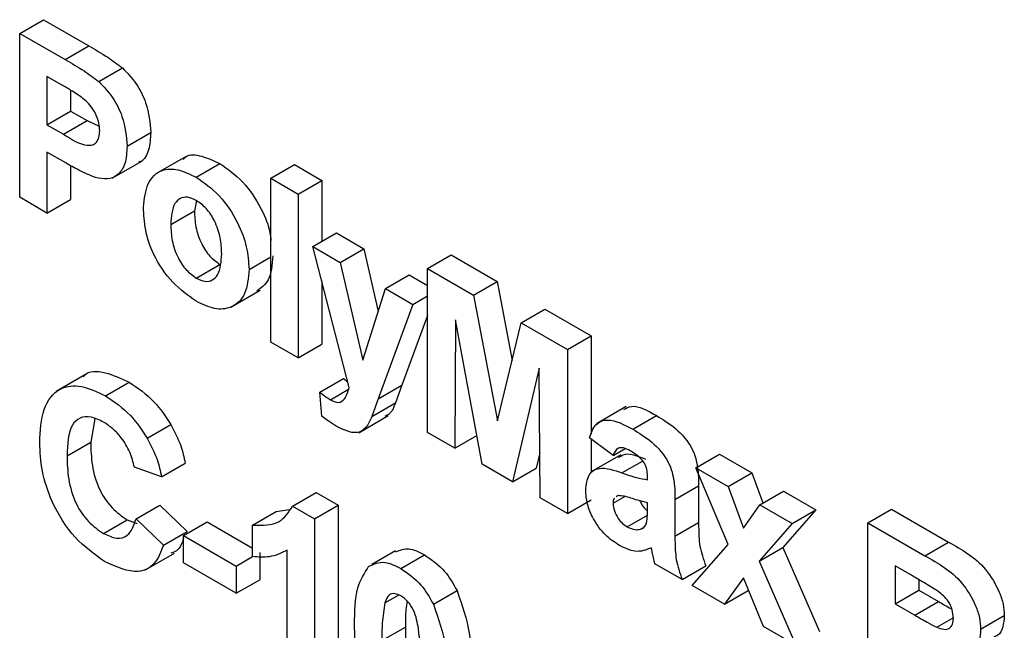
# Model space of a CAD drawing. Units: millimetres. Extents: x 6 to 418, y -29 to 291.
# Drawn here: x 303 to 306, y 181 to 183 of the extents above; entities that cross this region are included whole.
import ezdxf

# ---------------------------------------------------------------- set-up
doc = ezdxf.new("R2010")
doc.units = ezdxf.units.MM

msp = doc.modelspace()

# ---------------------------------------------------------------- linework, layer by layer
at = {"color": 7, "linetype": 'Continuous', "lineweight": 25}
for p, q in [((302.85674, 182.546189), (302.92745, 182.58701)), ((302.92745, 182.58701), (303.063177, 182.508656)), ((302.85674, 182.056265), (302.85674, 182.546189)), ((302.85674, 182.546189), (302.992467, 182.467836)), ((302.992467, 182.467836), (303.063177, 182.508656)), ((302.981503, 182.392511), (302.938329, 182.417435)), ((302.938329, 182.417435), (302.938329, 182.27297)), ((303.093093, 182.402286), (303.163804, 182.443107)), ((303.009039, 182.376257), (303.009039, 182.31379)), ((302.938329, 182.27297), (303.009039, 182.31379)), ((303.009039, 182.31379), (303.057993, 182.28553)), ((302.938329, 182.27297), (302.987282, 182.244709)), ((302.987282, 182.244709), (303.057993, 182.28553)), ((303.057993, 182.28553), (303.094076, 182.268825)), ((303.177657, 182.208905), (303.248368, 182.249726)), ((302.994166, 182.159081), (302.938329, 182.191316)), ((302.938329, 182.191316), (302.938329, 182.009164)), ((303.009039, 182.150857), (303.009039, 182.049985)), ((303.133007, 182.11332), (303.221396, 182.164345)), ((303.351878, 182.177533), (303.26349, 182.126508)), ((303.384095, 182.116132), (303.454806, 182.156952)), ((303.607361, 182.112865), (303.678071, 182.153685)), ((303.678071, 182.153685), (303.75966, 182.106585)), ((303.607361, 181.62294), (303.607361, 182.112865)), ((303.607361, 182.112865), (303.68895, 182.065764)), ((303.68895, 182.065764), (303.75966, 182.106585)), ((303.75966, 182.106585), (303.75966, 181.924442)), ((303.68895, 182.065764), (303.68895, 181.57584)), ((302.938329, 182.009164), (302.85674, 182.056265)), ((302.938329, 182.009164), (303.009039, 182.049985)), ((303.385064, 182.046342), (303.378911, 182.015473)), ((303.3082, 181.974653), (303.378911, 182.015473)), ((303.732464, 181.908741), (303.803175, 181.949562)), ((303.803175, 181.949562), (303.884764, 181.902461)), ((303.732464, 181.908741), (303.814053, 181.861641)), ((303.84176, 181.487625), (303.732464, 181.908741)), ((303.814053, 181.861641), (303.884764, 181.902461)), ((303.884764, 181.902461), (303.928348, 181.7148)), ((303.542089, 181.840613), (303.607361, 181.878293)), ((303.814053, 181.861641), (303.882044, 181.56889)), ((304.075139, 181.842822), (304.14585, 181.883643)), ((304.14585, 181.883643), (304.283871, 181.803964)), ((303.38452, 181.814394), (303.455231, 181.855215)), ((304.075139, 181.352898), (304.075139, 181.842822)), ((304.075139, 181.842822), (304.213161, 181.763144)), ((303.75966, 181.803953), (303.75966, 181.61666)), ((303.950035, 181.78314), (304.020746, 181.823961)), ((304.020746, 181.823961), (304.075139, 181.79256)), ((304.213161, 181.763144), (304.283871, 181.803964)), ((304.283871, 181.803964), (304.328627, 181.568629)), ((303.487491, 181.727422), (303.575879, 181.778448)), ((303.882044, 181.56889), (303.950035, 181.78314)), ((303.950035, 181.78314), (304.031625, 181.73604)), ((304.031625, 181.73604), (304.075139, 181.76116)), ((304.213161, 181.763144), (304.284551, 181.387758)), ((304.031625, 181.73604), (303.928533, 181.454117)), ((304.355942, 181.680718), (304.426653, 181.721538)), ((304.426653, 181.721538), (304.564674, 181.64186)), ((304.075139, 181.702487), (303.999244, 181.494938)), ((304.159448, 181.689925), (304.156728, 181.305797)), ((304.239082, 181.258255), (304.159448, 181.689925)), ((304.284551, 181.387758), (304.355942, 181.680718)), ((304.355942, 181.680718), (304.493964, 181.60104)), ((303.68895, 181.57584), (303.607361, 181.62294)), ((304.493964, 181.60104), (304.564674, 181.64186)), ((304.564674, 181.64186), (304.564674, 181.347913)), ((303.68895, 181.57584), (303.75966, 181.61666)), ((304.493964, 181.60104), (304.493964, 181.111115)), ((304.409655, 181.545484), (304.33002, 181.205758)), ((304.412374, 181.158216), (304.409655, 181.545484)), ((303.053707, 181.526298), (302.965318, 181.475273)), ((303.112981, 181.462383), (303.183691, 181.503203)), ((303.754221, 181.473484), (303.824932, 181.514304)), ((303.824932, 181.514304), (303.837341, 181.504651)), ((303.75966, 181.402037), (303.754221, 181.473484)), ((303.785242, 181.45116), (303.839569, 181.482522)), ((303.928533, 181.454117), (303.999244, 181.494938)), ((303.999244, 181.494938), (303.979696, 181.441547)), ((303.928533, 181.454117), (303.908986, 181.400726)), ((303.908986, 181.400726), (303.979696, 181.441547)), ((304.669161, 181.430344), (304.580773, 181.379318)), ((303.081233, 181.394417), (303.068872, 181.324329)), ((303.869922, 181.352411), (303.958311, 181.403436)), ((304.688928, 181.362868), (304.759639, 181.403688)), ((303.238084, 181.336577), (303.308795, 181.377397)), ((304.156728, 181.305797), (304.075139, 181.352898)), ((304.156728, 181.305797), (304.223229, 181.344188)), ((304.629946, 181.283858), (304.559235, 181.33724)), ((304.564674, 181.333134), (304.564674, 181.235618)), ((302.998161, 181.283508), (303.068872, 181.324329)), ((304.629946, 181.283858), (304.666224, 181.304801)), ((304.411433, 181.292235), (304.400731, 181.246578)), ((304.652864, 181.286528), (304.564475, 181.235503)), ((304.877433, 181.247765), (304.948144, 181.288585)), ((304.948144, 181.288585), (305.045116, 181.232604)), ((303.281004, 181.22092), (303.199414, 181.249178)), ((303.281004, 181.22092), (303.351714, 181.261741)), ((304.33002, 181.205758), (304.239082, 181.258255)), ((304.33002, 181.205758), (304.400731, 181.246578)), ((304.973725, 181.018563), (304.877433, 181.247765)), ((304.877433, 181.247765), (304.974405, 181.191784)), ((304.733292, 181.211635), (304.733292, 181.220566)), ((304.974405, 181.191784), (305.045116, 181.232604)), ((305.045116, 181.232604), (305.077808, 181.142557)), ((304.814881, 181.152954), (304.885592, 181.193774)), ((304.885592, 181.193774), (304.885592, 181.083757)), ((304.974405, 181.191784), (305.019619, 181.067246)), ((303.672462, 181.13312), (303.743173, 181.173941)), ((303.743173, 181.173941), (303.808614, 181.136162)), ((304.493964, 181.111115), (304.412374, 181.158216)), ((304.493964, 181.111115), (304.564674, 181.151936)), ((304.629946, 181.141552), (304.665351, 181.161991)), ((304.644904, 181.164322), (304.639803, 181.160612)), ((304.814881, 181.152954), (304.814881, 181.042937)), ((305.068743, 181.137324), (305.139454, 181.178144)), ((305.139454, 181.178144), (305.236426, 181.122164)), ((303.204854, 181.095292), (303.275564, 181.136112)), ((303.275564, 181.136112), (303.357154, 181.057606)), ((303.623678, 181.117301), (303.663237, 181.122735)), ((303.672462, 181.13312), (303.737903, 181.095342)), ((303.737903, 181.095342), (303.808614, 181.136162)), ((303.808614, 181.136162), (303.808614, 180.646238)), ((304.733292, 181.124779), (304.733292, 181.142543)), ((305.019619, 181.067246), (305.068743, 181.137324)), ((305.068743, 181.137324), (305.165715, 181.081343)), ((305.236426, 181.122164), (305.137329, 181.009782)), ((305.165715, 181.081343), (305.236426, 181.122164)), ((305.391445, 181.082935), (305.462156, 181.123755)), ((305.462156, 181.123755), (305.633069, 181.025089)), ((303.106777, 181.051413), (303.177487, 181.092233)), ((303.177487, 181.092233), (303.207618, 181.081509)), ((303.204854, 181.095292), (303.286443, 181.016786)), ((303.552968, 181.076481), (303.623678, 181.117301)), ((303.737903, 181.095342), (303.737903, 180.605417)), ((304.672525, 181.070845), (304.732955, 181.10573)), ((303.346275, 181.045056), (303.416986, 181.085877)), ((303.416986, 181.085877), (303.552968, 181.007376)), ((303.552968, 180.982265), (303.552968, 181.076481)), ((304.712045, 181.063929), (304.721302, 181.069273)), ((304.814881, 181.042937), (304.885592, 181.083757)), ((305.165715, 181.081343), (305.066618, 180.968961)), ((305.391445, 181.082935), (305.562358, 180.984269)), ((305.391445, 180.59301), (305.391445, 181.082935)), ((303.286443, 181.016786), (303.357154, 181.057606)), ((303.346275, 180.963402), (303.346275, 181.045056)), ((303.346275, 181.045056), (303.504014, 180.953995)), ((304.866555, 180.896023), (304.973725, 181.018563)), ((305.066618, 180.968961), (305.137329, 181.009782)), ((305.137329, 181.009782), (305.247304, 180.757862)), ((305.562358, 180.984269), (305.633069, 181.025089)), ((303.231126, 180.941705), (303.319514, 180.992731)), ((303.504014, 180.953995), (303.552983, 180.982265)), ((303.574725, 180.994816), (303.574725, 180.913162)), ((303.656314, 180.652518), (303.656314, 181.001314)), ((303.979585, 180.999649), (303.908875, 180.958828)), ((303.996269, 180.94619), (304.06698, 180.987011)), ((303.504014, 180.872341), (303.346275, 180.963402)), ((303.504014, 180.953995), (303.504014, 180.872341)), ((304.836639, 180.913293), (304.755049, 180.960394)), ((304.836639, 180.913293), (304.907349, 180.954114)), ((305.066618, 180.968961), (305.176594, 180.717041)), ((305.524793, 180.924301), (305.473035, 180.95418)), ((305.473035, 180.95418), (305.473035, 180.841121)), ((305.019619, 180.918561), (304.963527, 180.840042)), ((305.079621, 180.773022), (305.019619, 180.918561)), ((303.504014, 180.872341), (303.574725, 180.913162)), ((304.963527, 180.840042), (304.866555, 180.896023)), ((305.543745, 180.913284), (305.543745, 180.881941)), ((303.948251, 180.844167), (303.988368, 180.867326)), ((304.093327, 180.839813), (304.164037, 180.880634)), ((304.963527, 180.840042), (305.034237, 180.880863)), ((305.034823, 180.881683), (305.034237, 180.880863)), ((305.473035, 180.841121), (305.543745, 180.881941)), ((305.543745, 180.881941), (305.602813, 180.847842)), ((305.473035, 180.841121), (305.532102, 180.807022)), ((305.532102, 180.807022), (305.602813, 180.847842)), ((305.597458, 180.770961), (305.646868, 180.799484)), ((305.728681, 180.764986), (305.799392, 180.805807)), ((303.939157, 180.730861), (304.009868, 180.771682)), ((305.176594, 180.717041), (305.079621, 180.773022))]:
    msp.add_line(p, q, dxfattribs=at)
at = {"color": 8, "linetype": 'Continuous', "lineweight": 25}
msp.add_line((304.656802, 181.232238), (304.718362, 181.267776), dxfattribs=at)
at = {"color": 7, "linetype": 'Continuous', "lineweight": 25}
for points, knots in [([(303.063177, 182.508656), (303.082065, 182.497877), (303.115771, 182.47864), (303.149135, 182.453958), (303.163804, 182.443107)], [0, 0, 0, 0, 0.56034511, 1, 1, 1, 1]), ([(302.992467, 182.467836), (303.011354, 182.457056), (303.045061, 182.43782), (303.078425, 182.413138), (303.093093, 182.402286)], [0, 0, 0, 0, 0.56034511, 1, 1, 1, 1]), ([(303.163804, 182.443107), (303.177894, 182.428207), (303.206104, 182.398376), (303.241989, 182.326819), (303.245951, 182.278937), (303.248368, 182.249726)], [0, 0, 0, 0, 0.28009073, 0.56080396, 1, 1, 1, 1]), ([(303.045925, 182.351886), (303.033926, 182.360077), (303.012493, 182.37471), (302.990975, 182.38707), (302.981503, 182.392511)], [0, 0, 0, 0, 0.5598334, 1, 1, 1, 1]), ([(303.093093, 182.402286), (303.107183, 182.387387), (303.135394, 182.357555), (303.171279, 182.285999), (303.17524, 182.238117), (303.177657, 182.208905)], [0, 0, 0, 0, 0.28009073, 0.56080396, 1, 1, 1, 1]), ([(303.096068, 182.254534), (303.095392, 182.264129), (303.094041, 182.283296), (303.080789, 182.312426), (303.064129, 182.336083), (303.051995, 182.346617), (303.045925, 182.351886)], [0, 0, 0, 0, 0.27986186, 0.55906933, 0.77942671, 1, 1, 1, 1]), ([(302.987282, 182.244709), (303.011864, 182.229353), (303.042602, 182.210151), (303.074568, 182.211767), (303.086959, 182.219933), (303.094799, 182.234515), (303.095645, 182.24786), (303.096068, 182.254534)], [0, 0, 0, 0, 0.49969284, 0.62484431, 0.74984089, 0.87489819, 1, 1, 1, 1]), ([(303.248368, 182.249726), (303.247204, 182.23185), (303.244879, 182.196141), (303.228841, 182.166331), (303.21402, 182.161362), (303.211851, 182.160635)], [0, 0, 0, 0, 0.46114271, 0.92113887, 1, 1, 1, 1]), ([(303.177657, 182.208905), (303.176668, 182.19068), (303.174693, 182.154274), (303.151684, 182.120876), (303.119352, 182.108031), (303.095161, 182.112562), (303.083065, 182.114828)], [0, 0, 0, 0, 0.2802851, 0.55987331, 0.77991808, 1, 1, 1, 1]), ([(303.345148, 182.169396), (303.34765, 182.172152), (303.360472, 182.186278), (303.40121, 182.18175), (303.436932, 182.165222), (303.454806, 182.156952)], [0, 0, 0, 0, 0.108047607, 0.553721294, 1, 1, 1, 1]), ([(303.083065, 182.114828), (303.066541, 182.121872), (303.037024, 182.134456), (303.007266, 182.151555), (302.994166, 182.159081)], [0, 0, 0, 0, 0.55981114, 1, 1, 1, 1]), ([(303.454806, 182.156952), (303.478535, 182.140568), (303.525957, 182.107825), (303.577795, 182.027544), (303.604061, 181.964077), (303.606714, 181.934542), (303.607361, 181.92735)], [0, 0, 0, 0, 0.32904667, 0.65756902, 0.91661469, 1, 1, 1, 1]), ([(303.226611, 182.026759), (303.229518, 182.051779), (303.235323, 182.101751), (303.275685, 182.140671), (303.329478, 182.142474), (303.365881, 182.124917), (303.384095, 182.116132)], [0, 0, 0, 0, 0.279950082, 0.55914711, 0.779424038, 1, 1, 1, 1]), ([(303.384095, 182.116132), (303.407754, 182.099766), (303.455035, 182.067061), (303.507856, 181.986519), (303.538021, 181.907192), (303.540732, 181.862818), (303.542089, 181.840613)], [0, 0, 0, 0, 0.279785017, 0.559124208, 0.779388097, 1, 1, 1, 1]), ([(303.38452, 182.046794), (303.375656, 182.050904), (303.357933, 182.059122), (303.335653, 182.053934), (303.311882, 182.032015), (303.309717, 181.998295), (303.3082, 181.974653)], [0, 0, 0, 0, 0.18698534, 0.37387793, 0.56102188, 1, 1, 1, 1]), ([(303.4605, 181.887419), (303.459888, 181.903024), (303.458667, 181.934149), (303.442411, 181.982611), (303.41567, 182.024448), (303.394899, 182.039349), (303.38452, 182.046794)], [0, 0, 0, 0, 0.28104338, 0.56055319, 0.78041987, 1, 1, 1, 1]), ([(303.384605, 181.745253), (303.360541, 181.76229), (303.312533, 181.796277), (303.256184, 181.877703), (303.229766, 181.959378), (303.227664, 182.004271), (303.226611, 182.026759)], [0, 0, 0, 0, 0.28014453, 0.55889883, 0.77905309, 1, 1, 1, 1]), ([(303.378911, 182.015473), (303.379523, 181.999787), (303.380744, 181.968502), (303.397003, 181.919771), (303.423904, 181.877692), (303.444794, 181.862703), (303.455231, 181.855215)], [0, 0, 0, 0, 0.28101541, 0.56046426, 0.78039353, 1, 1, 1, 1]), ([(303.3082, 181.974653), (303.308812, 181.958967), (303.310034, 181.927681), (303.326292, 181.87895), (303.353193, 181.836871), (303.374083, 181.821883), (303.38452, 181.814394)], [0, 0, 0, 0, 0.28101541, 0.56046426, 0.78039353, 1, 1, 1, 1]), ([(303.38452, 181.814394), (303.393402, 181.810286), (303.411165, 181.80207), (303.433512, 181.807314), (303.45692, 181.829915), (303.459024, 181.863719), (303.4605, 181.887419)], [0, 0, 0, 0, 0.18692984, 0.37381887, 0.56097796, 1, 1, 1, 1]), ([(303.6128, 181.881433), (303.610964, 181.85465), (303.607623, 181.805903), (303.578356, 181.785308), (303.565169, 181.776029)], [0, 0, 0, 0, 0.54943028, 1, 1, 1, 1]), ([(303.542089, 181.840613), (303.539761, 181.814606), (303.53511, 181.762637), (303.49329, 181.724546), (303.440361, 181.718238), (303.4032, 181.736244), (303.384605, 181.745253)], [0, 0, 0, 0, 0.27992386, 0.55936711, 0.77951572, 1, 1, 1, 1]), ([(303.046249, 181.51939), (303.047407, 181.52092), (303.061158, 181.539105), (303.112191, 181.536369), (303.159838, 181.514268), (303.183691, 181.503203)], [0, 0, 0, 0, 0.04388299, 0.52134305, 1, 1, 1, 1]), ([(303.183691, 181.503203), (303.209737, 181.485972), (303.256253, 181.455198), (303.292738, 181.401173), (303.308795, 181.377397)], [0, 0, 0, 0, 0.55991319, 1, 1, 1, 1]), ([(302.916572, 181.323445), (302.918473, 181.358344), (302.922263, 181.427924), (302.969905, 181.488457), (303.039648, 181.498111), (303.088516, 181.474302), (303.112981, 181.462383)], [0, 0, 0, 0, 0.28068848, 0.55962173, 0.77953523, 1, 1, 1, 1]), ([(303.754221, 181.473484), (303.759957, 181.468807), (303.7702, 181.460455), (303.780646, 181.454), (303.785242, 181.45116)], [0, 0, 0, 0, 0.55998432, 1, 1, 1, 1]), ([(303.785242, 181.45116), (303.793856, 181.447069), (303.811047, 181.438905), (303.831899, 181.454927), (303.83801, 181.475191), (303.84176, 181.487625)], [0, 0, 0, 0, 0.2795772, 0.55797129, 1, 1, 1, 1]), ([(303.112981, 181.462383), (303.139026, 181.445152), (303.185542, 181.414378), (303.222028, 181.360353), (303.238084, 181.336577)], [0, 0, 0, 0, 0.55991319, 1, 1, 1, 1]), ([(303.979696, 181.441547), (303.975155, 181.429197), (303.968285, 181.410513), (303.952937, 181.403677), (303.947734, 181.40136)], [0, 0, 0, 0, 0.66099987, 1, 1, 1, 1]), ([(304.662118, 181.421746), (304.669729, 181.425924), (304.695597, 181.440123), (304.733141, 181.418763), (304.759639, 181.403688)], [0, 0, 0, 0, 0.29424596, 1, 1, 1, 1]), ([(303.107287, 181.384016), (303.094599, 181.390214), (303.069246, 181.402599), (303.035663, 181.399048), (303.001487, 181.367123), (302.999532, 181.317987), (302.998161, 181.283508)], [0, 0, 0, 0, 0.18715, 0.37398018, 0.56073773, 1, 1, 1, 1]), ([(303.802325, 181.372206), (303.794294, 181.377102), (303.77995, 181.385848), (303.765862, 181.397089), (303.75966, 181.402037)], [0, 0, 0, 0, 0.55983325, 1, 1, 1, 1]), ([(303.908986, 181.400726), (303.904013, 181.389215), (303.894109, 181.366292), (303.859445, 181.344244), (303.823986, 181.361602), (303.802325, 181.372206)], [0, 0, 0, 0, 0.28184879, 0.56128991, 1, 1, 1, 1]), ([(304.559235, 181.33724), (304.56453, 181.35175), (304.575088, 181.38068), (304.621432, 181.398514), (304.663303, 181.376401), (304.688928, 181.362868)], [0, 0, 0, 0, 0.280773008, 0.559844189, 1, 1, 1, 1]), ([(304.759639, 181.403688), (304.778641, 181.392297), (304.816413, 181.369654), (304.868789, 181.311508), (304.885543, 181.245374), (304.885576, 181.211061), (304.885592, 181.193774)], [0, 0, 0, 0, 0.28173806, 0.56002829, 0.7783391, 1, 1, 1, 1]), ([(303.199414, 181.249178), (303.195655, 181.264354), (303.188142, 181.294685), (303.163165, 181.335597), (303.13511, 181.366039), (303.116565, 181.378021), (303.107287, 181.384016)], [0, 0, 0, 0, 0.27982999, 0.55927498, 0.77949323, 1, 1, 1, 1]), ([(303.308795, 181.377397), (303.319576, 181.35593), (303.338865, 181.317526), (303.347782, 181.278814), (303.351714, 181.261741)], [0, 0, 0, 0, 0.55895975, 1, 1, 1, 1]), ([(304.688928, 181.362868), (304.70793, 181.351477), (304.745702, 181.328834), (304.798079, 181.270688), (304.814832, 181.204553), (304.814865, 181.170241), (304.814881, 181.152954)], [0, 0, 0, 0, 0.28173806, 0.56002829, 0.7783391, 1, 1, 1, 1]), ([(303.238084, 181.336577), (303.248866, 181.31511), (303.268154, 181.276705), (303.277071, 181.237994), (303.281004, 181.22092)], [0, 0, 0, 0, 0.55895975, 1, 1, 1, 1]), ([(303.110091, 180.967845), (303.079806, 180.989167), (303.019283, 181.031776), (302.953022, 181.137577), (302.920549, 181.238989), (302.917899, 181.295267), (302.916572, 181.323445)], [0, 0, 0, 0, 0.27957132, 0.55870808, 0.77905261, 1, 1, 1, 1]), ([(303.068872, 181.324329), (303.069523, 181.301613), (303.070822, 181.256356), (303.090406, 181.18479), (303.131705, 181.123956), (303.162218, 181.102814), (303.177487, 181.092233)], [0, 0, 0, 0, 0.28134558, 0.56053714, 0.78008315, 1, 1, 1, 1]), ([(304.680769, 181.298486), (304.674293, 181.30188), (304.661384, 181.308646), (304.640009, 181.307615), (304.633764, 181.292872), (304.629946, 181.283858)], [0, 0, 0, 0, 0.28124485, 0.56056282, 1, 1, 1, 1]), ([(304.733292, 181.220566), (304.733097, 181.226269), (304.732708, 181.237653), (304.727202, 181.257085), (304.70905, 181.28196), (304.692445, 181.291663), (304.680769, 181.298486)], [0, 0, 0, 0, 0.18753619, 0.37431556, 0.56002439, 1, 1, 1, 1]), ([(302.998161, 181.283508), (302.998813, 181.260793), (303.000112, 181.215536), (303.019695, 181.14397), (303.060994, 181.083136), (303.091507, 181.061993), (303.106777, 181.051413)], [0, 0, 0, 0, 0.28134558, 0.56053714, 0.78008315, 1, 1, 1, 1]), ([(304.646348, 181.277568), (304.650678, 181.280983), (304.670546, 181.296651), (304.702513, 181.283412), (304.727513, 181.273058)], [0, 0, 0, 0, 0.21795993, 1, 1, 1, 1]), ([(304.548357, 181.180703), (304.550126, 181.197328), (304.553658, 181.230516), (304.594478, 181.253997), (304.633112, 181.240509), (304.656802, 181.232238)], [0, 0, 0, 0, 0.27966671, 0.55830915, 1, 1, 1, 1]), ([(304.656802, 181.232238), (304.67134, 181.227165), (304.697291, 181.21811), (304.722296, 181.213613), (304.733292, 181.211635)], [0, 0, 0, 0, 0.56021264, 1, 1, 1, 1]), ([(304.649833, 181.014853), (304.635293, 181.024445), (304.606287, 181.043581), (304.571483, 181.090539), (304.551285, 181.139545), (304.549333, 181.166977), (304.548357, 181.180703)], [0, 0, 0, 0, 0.28048917, 0.55952973, 0.77959729, 1, 1, 1, 1]), ([(304.634423, 181.156698), (304.633935, 181.156381), (304.630194, 181.153957), (304.630061, 181.147322), (304.629946, 181.141552)], [0, 0, 0, 0, 0.130404801, 1, 1, 1, 1]), ([(304.733292, 181.142543), (304.723236, 181.145051), (304.706671, 181.149181), (304.683242, 181.156969), (304.663367, 181.163406), (304.651052, 181.164017), (304.644904, 181.164322)], [0, 0, 0, 0, 0.3401931, 0.56037719, 0.78050826, 1, 1, 1, 1]), ([(303.552968, 181.076481), (303.581739, 181.075627), (303.633025, 181.074104), (303.660431, 181.115116), (303.672462, 181.13312)], [0, 0, 0, 0, 0.56099325, 1, 1, 1, 1]), ([(304.629946, 181.141552), (304.630742, 181.134056), (304.632337, 181.119048), (304.644115, 181.097003), (304.658155, 181.080357), (304.667733, 181.074017), (304.672525, 181.070845)], [0, 0, 0, 0, 0.27929413, 0.55914012, 0.7794463, 1, 1, 1, 1]), ([(304.71042, 181.148636), (304.712273, 181.144688), (304.716964, 181.134693), (304.724762, 181.125307), (304.729835, 181.121599), (304.7302, 181.121333)], [0, 0, 0, 0, 0.377358999, 0.955287278, 1, 1, 1, 1]), ([(304.730318, 181.082922), (304.731402, 181.09038), (304.73334, 181.103707), (304.733307, 181.118337), (304.733292, 181.124779)], [0, 0, 0, 0, 0.55967619, 1, 1, 1, 1]), ([(303.106777, 181.051413), (303.120139, 181.045234), (303.146842, 181.032887), (303.187272, 181.043836), (303.198186, 181.075779), (303.204854, 181.095292)], [0, 0, 0, 0, 0.28047327, 0.56045461, 1, 1, 1, 1]), ([(304.672525, 181.070845), (304.680517, 181.067249), (304.694804, 181.060821), (304.706772, 181.062979), (304.712045, 181.063929)], [0, 0, 0, 0, 0.5593412, 1, 1, 1, 1]), ([(304.712045, 181.063929), (304.716603, 181.065904), (304.724743, 181.06943), (304.728614, 181.078798), (304.730318, 181.082922)], [0, 0, 0, 0, 0.55986687, 1, 1, 1, 1]), ([(304.885592, 181.083757), (304.885772, 181.069889), (304.886068, 181.047052), (304.889045, 181.013811), (304.896542, 180.983991), (304.903746, 180.964075), (304.907349, 180.954114)], [0, 0, 0, 0, 0.340129122, 0.560069309, 0.779964571, 1, 1, 1, 1]), ([(303.346275, 181.036051), (303.341982, 181.023471), (303.334498, 181.001538), (303.31602, 180.994979), (303.30814, 180.992182)], [0, 0, 0, 0, 0.57354823, 1, 1, 1, 1]), ([(304.814881, 181.042937), (304.815061, 181.029068), (304.815357, 181.006232), (304.818334, 180.972991), (304.825832, 180.943171), (304.833035, 180.923255), (304.836639, 180.913293)], [0, 0, 0, 0, 0.340129122, 0.560069309, 0.779964571, 1, 1, 1, 1]), ([(303.286443, 181.016786), (303.278875, 180.996896), (303.263771, 180.957197), (303.203729, 180.925034), (303.145578, 180.951621), (303.110091, 180.967845)], [0, 0, 0, 0, 0.28127649, 0.56139879, 1, 1, 1, 1]), ([(303.981311, 180.995882), (303.993372, 181.001404), (304.017743, 181.012561), (304.050456, 180.995585), (304.06698, 180.987011)], [0, 0, 0, 0, 0.49487663, 1, 1, 1, 1]), ([(304.744426, 181.008433), (304.72899, 181.002146), (304.701412, 180.990914), (304.665601, 181.007535), (304.649833, 181.014853)], [0, 0, 0, 0, 0.55970915, 1, 1, 1, 1]), ([(304.747315, 180.99489), (304.746831, 180.997404), (304.745967, 181.001894), (304.744897, 181.006435), (304.744426, 181.008433)], [0, 0, 0, 0, 0.56004661, 1, 1, 1, 1]), ([(305.633069, 181.025089), (305.672085, 181.003666), (305.730579, 180.971548), (305.780961, 180.888343), (305.797328, 180.839545), (305.798704, 180.817055), (305.799392, 180.805807)], [0, 0, 0, 0, 0.499350264, 0.748653164, 0.874281855, 1, 1, 1, 1]), ([(303.656314, 181.001314), (303.639093, 180.992851), (303.608327, 180.97773), (303.56989, 180.980879), (303.552968, 180.982265)], [0, 0, 0, 0, 0.55974776, 1, 1, 1, 1]), ([(304.06698, 180.987011), (304.088086, 180.972596), (304.125803, 180.946837), (304.152347, 180.900876), (304.164037, 180.880634)], [0, 0, 0, 0, 0.55956232, 1, 1, 1, 1]), ([(304.755049, 180.960394), (304.753492, 180.966859), (304.750712, 180.978406), (304.748353, 180.989853), (304.747315, 180.99489)], [0, 0, 0, 0, 0.55995826, 1, 1, 1, 1]), ([(305.562358, 180.984269), (305.601374, 180.962846), (305.659869, 180.930727), (305.71025, 180.847522), (305.726618, 180.798724), (305.727993, 180.776235), (305.728681, 180.764986)], [0, 0, 0, 0, 0.499350264, 0.748653164, 0.874281855, 1, 1, 1, 1]), ([(303.857568, 180.778943), (303.85797, 180.817984), (303.858685, 180.887514), (303.887094, 180.932527), (303.899552, 180.952266)], [0, 0, 0, 0, 0.5614898, 1, 1, 1, 1]), ([(303.899552, 180.952266), (303.914987, 180.959761), (303.942644, 180.973192), (303.979834, 180.954466), (303.996269, 180.94619)], [0, 0, 0, 0, 0.55808265, 1, 1, 1, 1]), ([(303.996269, 180.94619), (304.017375, 180.931776), (304.055093, 180.906016), (304.081636, 180.860056), (304.093327, 180.839813)], [0, 0, 0, 0, 0.55956232, 1, 1, 1, 1]), ([(305.601793, 180.878181), (305.587425, 180.887113), (305.561767, 180.903065), (305.536092, 180.917812), (305.524793, 180.924301)], [0, 0, 0, 0, 0.55995031, 1, 1, 1, 1]), ([(303.996269, 180.864536), (303.989832, 180.867462), (303.976971, 180.873309), (303.957195, 180.868652), (303.951644, 180.853457), (303.948251, 180.844167)], [0, 0, 0, 0, 0.28029235, 0.56001724, 1, 1, 1, 1]), ([(304.053382, 180.664921), (304.053364, 180.697956), (304.053338, 180.747424), (304.040142, 180.812818), (304.017959, 180.849216), (304.003508, 180.859423), (303.996269, 180.864536)], [0, 0, 0, 0, 0.50164457, 0.75118323, 0.87536409, 1, 1, 1, 1]), ([(304.164037, 180.880634), (304.178737, 180.837163), (304.205101, 180.759197), (304.205504, 180.689484), (304.205682, 180.658641)], [0, 0, 0, 0, 0.55756047, 1, 1, 1, 1]), ([(305.647092, 180.797954), (305.646498, 180.806131), (305.645311, 180.822454), (305.629839, 180.855065), (305.612424, 180.869418), (305.601793, 180.878181)], [0, 0, 0, 0, 0.28107092, 0.5610922, 1, 1, 1, 1]), ([(303.948251, 180.844167), (303.944979, 180.824092), (303.939132, 180.788215), (303.939149, 180.748399), (303.939157, 180.730861)], [0, 0, 0, 0, 0.559540604, 1, 1, 1, 1]), ([(304.014355, 180.849511), (304.013069, 180.840959), (304.009389, 180.816483), (304.009679, 180.789341), (304.009868, 180.771682)], [0, 0, 0, 0, 0.34939605, 1, 1, 1, 1]), ([(304.093327, 180.839813), (304.108026, 180.796343), (304.134391, 180.718377), (304.134793, 180.648664), (304.134971, 180.61782)], [0, 0, 0, 0, 0.55756047, 1, 1, 1, 1]), ([(305.602813, 180.847842), (305.615023, 180.84063), (305.628178, 180.832861), (305.641315, 180.82595), (305.642257, 180.825454)], [0, 0, 0, 0, 0.92825715, 1, 1, 1, 1]), ([(305.532102, 180.807022), (305.544311, 180.799908), (305.56611, 180.787205), (305.58788, 180.775924), (305.597458, 180.770961)], [0, 0, 0, 0, 0.56004787, 1, 1, 1, 1]), ([(305.597458, 180.770961), (305.604546, 180.768285), (305.618696, 180.762944), (305.635796, 180.766266), (305.645823, 180.779093), (305.646669, 180.791663), (305.647092, 180.797954)], [0, 0, 0, 0, 0.28049426, 0.55992514, 0.77975171, 1, 1, 1, 1]), ([(305.799392, 180.805807), (305.798375, 180.794187), (305.796343, 180.770949), (305.785285, 180.747268), (305.772193, 180.743747), (305.767776, 180.742559)], [0, 0, 0, 0, 0.39857042, 0.79710526, 1, 1, 1, 1]), ([(303.996269, 180.449985), (303.984133, 180.457888), (303.959876, 180.473684), (303.926093, 180.510602), (303.898229, 180.55423), (303.859599, 180.648722), (303.85847, 180.721088), (303.857568, 180.778943)], [0, 0, 0, 0, 0.12535268, 0.25054427, 0.37581336, 0.50098099, 1, 1, 1, 1]), ([(304.009868, 180.771682), (304.009793, 180.73843), (304.009682, 180.688635), (304.023453, 180.624898), (304.04004, 180.594443), (304.047965, 180.588142), (304.048902, 180.587397)], [0, 0, 0, 0, 0.56244476, 0.84225983, 0.98135282, 1, 1, 1, 1]), ([(305.728681, 180.764986), (305.727766, 180.753197), (305.725937, 180.729621), (305.708438, 180.699036), (305.685317, 180.69458), (305.671228, 180.691865)], [0, 0, 0, 0, 0.28092164, 0.56181819, 1, 1, 1, 1])]:
    msp.add_open_spline(points, degree=3, knots=knots, dxfattribs=at)

doc.saveas('drawing.dxf')
